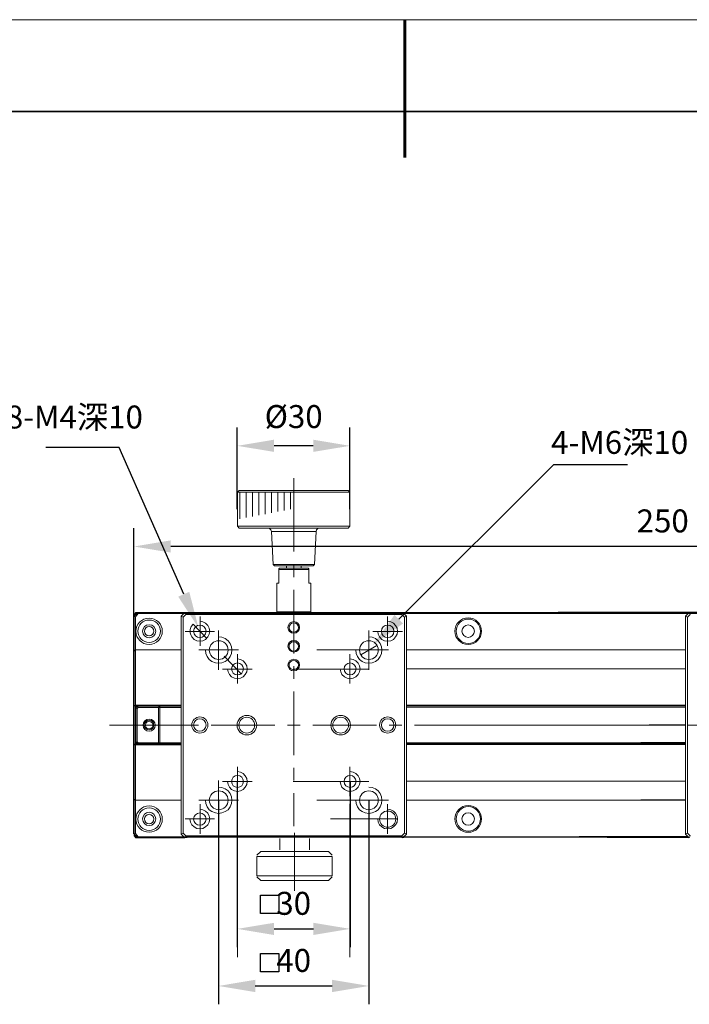
# Model space of a CAD drawing. Units: millimetres. Extents: x -67713 to 12318, y -7560 to 40105.
# Drawn here: x 12127 to 12200, y -7457 to -7350 of the extents above; entities that cross this region are included whole.
import ezdxf
from ezdxf import colors
from ezdxf.entities.mleader import LeaderData, LeaderLine
from ezdxf.math import Vec2, Vec3

# ---------------------------------------------------------------- set-up
doc = ezdxf.new("R2010")
doc.units = ezdxf.units.MM
doc.header["$LTSCALE"] = 10
doc.header["$PDMODE"] = 34
doc.layers.add('6文字层', color=3, linetype='Continuous')
doc.layers.add('粗实线层', color=7, linetype='Continuous', lineweight=35)
doc.layers.add('细实线层', color=7, linetype='Continuous', lineweight=18)
doc.styles.get("Standard").update_dxf_attribs({"font": '黑体.ttf'})
doc.styles.add('TH-GBD2M', font='calibri.ttf', dxfattribs={"width": 0.8, "height": 2.5})
doc.dimstyles.new('TH-GBD2M', dxfattribs={"dimtxt": 2.5, "dimasz": 4, "dimexe": 2, "dimexo": 0, "dimgap": 1.5, "dimtad": 1, "dimdec": 4, "dimlfac": 0.1, "dimzin": 9, "dimdsep": 46, "dimtxsty": 'TH-GBD2M', "dimcen": 0, "dimclrt": 3, "dimadec": 0, "dimazin": 3, "dimtfac": 1, "dimtdec": 4, "dimtofl": 0, "dimtmove": 0, "dimatfit": 3, "dimfxl": 1, "dimtolj": 1, "dimtzin": 0, "dimarcsym": 0})

# ---------------------------------------------------------------- blocks, each defined once
blk = doc.blocks.new('*X695')
at = {"layer": '粗实线层', "lineweight": 60}
blk.add_line((0, 105), (0, 90), dxfattribs=at)
at = {"layer": '粗实线层'}
blk.add_line((138.5, 95), (-138.5, 95), dxfattribs=at)
at = {"layer": '细实线层'}
blk.add_line((148.5, 105), (-148.5, 105), dxfattribs=at)
blk = doc.blocks.new('*D718')
at = {"layer": '6文字层', "color": 0, "lineweight": -2, "transparency": 16777216}
for p, q in [((12151, -7433.17), (12151, -7451.23)), ((12163.29, -7433.17), (12163.29, -7451.23)), ((12155, -7449.23), (12159.29, -7449.23))]:
    blk.add_line(p, q, dxfattribs=at)
at = {"layer": '6文字层', "color": 0, "transparency": 16777216}
for points in [[(12155, -7448.57), (12155, -7449.9), (12151, -7449.23)], [(12159.29, -7448.57), (12159.29, -7449.9), (12163.29, -7449.23)]]:
    blk.add_solid(points, dxfattribs=at)
at = {"layer": 'Defpoints', "color": 0, "transparency": 16777216}
for p in [(12151, -7433.17), (12163.29, -7433.17), (12163.29, -7449.23)]:
    blk.add_point(p, dxfattribs=at)
at = {"layer": '6文字层', "color": 3, "transparency": 16777216, "insert": (12157.14, -7446.45), "char_height": 2.5, "attachment_point": 5, "style": 'TH-GBD2M'}
blk.add_mtext('\\A1;30', dxfattribs=at)
blk = doc.blocks.new('*D719')
at = {"layer": '6文字层', "color": 0, "lineweight": -2, "transparency": 16777216}
for p, q in [((12148.95, -7435.22), (12148.95, -7457.45)), ((12165.33, -7435.22), (12165.33, -7457.45)), ((12152.95, -7455.45), (12161.33, -7455.45))]:
    blk.add_line(p, q, dxfattribs=at)
at = {"layer": '6文字层', "color": 0, "transparency": 16777216}
for points in [[(12152.95, -7454.78), (12152.95, -7456.12), (12148.95, -7455.45)], [(12161.33, -7454.78), (12161.33, -7456.12), (12165.33, -7455.45)]]:
    blk.add_solid(points, dxfattribs=at)
at = {"layer": 'Defpoints', "color": 0, "transparency": 16777216}
for p in [(12148.95, -7435.22), (12165.33, -7435.22), (12165.33, -7455.45)]:
    blk.add_point(p, dxfattribs=at)
at = {"layer": '6文字层', "color": 3, "transparency": 16777216, "insert": (12157.14, -7452.67), "char_height": 2.5, "attachment_point": 5, "style": 'TH-GBD2M'}
blk.add_mtext('\\A1;40', dxfattribs=at)
blk = doc.blocks.new('*D729')
at = {"layer": '6文字层', "color": 0, "lineweight": -2, "transparency": 16777216}
for p, q in [((12151, -7403.51), (12151, -7394.6)), ((12163.27, -7403.51), (12163.27, -7394.6)), ((12159.27, -7396.6), (12155, -7396.6))]:
    blk.add_line(p, q, dxfattribs=at)
at = {"layer": '6文字层', "color": 0, "transparency": 16777216}
for points in [[(12155, -7395.93), (12155, -7397.26), (12151, -7396.6)], [(12159.27, -7395.93), (12159.27, -7397.26), (12163.27, -7396.6)]]:
    blk.add_solid(points, dxfattribs=at)
at = {"layer": 'Defpoints', "color": 0, "transparency": 16777216}
for p in [(12151, -7396.6), (12151, -7403.51), (12163.27, -7403.51)]:
    blk.add_point(p, dxfattribs=at)
at = {"layer": '6文字层', "color": 3, "transparency": 16777216, "insert": (12157.14, -7393.41), "char_height": 2.5, "attachment_point": 5, "style": 'TH-GBD2M'}
blk.add_mtext('\\A1;%%C30', dxfattribs=at)
blk = doc.blocks.new('*D736')
at = {"layer": '6文字层', "color": 0, "lineweight": -2, "transparency": 16777216}
for p, q in [((12139.74, -7438.86), (12139.74, -7405.57)), ((12254.97, -7438.86), (12254.97, -7405.57)), ((12250.97, -7407.57), (12143.74, -7407.57))]:
    blk.add_line(p, q, dxfattribs=at)
at = {"layer": '6文字层', "color": 0, "transparency": 16777216}
for points in [[(12143.74, -7406.9), (12143.74, -7408.23), (12139.74, -7407.57)], [(12250.97, -7406.9), (12250.97, -7408.23), (12254.97, -7407.57)]]:
    blk.add_solid(points, dxfattribs=at)
at = {"layer": 'Defpoints', "color": 0, "transparency": 16777216}
for p in [(12139.74, -7407.57), (12139.74, -7438.86), (12254.97, -7438.86)]:
    blk.add_point(p, dxfattribs=at)
at = {"layer": '6文字层', "color": 3, "transparency": 16777216, "insert": (12197.35, -7404.78), "char_height": 2.5, "attachment_point": 5, "style": 'TH-GBD2M'}
blk.add_mtext('\\A1;250', dxfattribs=at)

msp = doc.modelspace()

# ---------------------------------------------------------------- linework, layer by layer
at = {"color": 7, "lineweight": 0}
for points in [[(12157.15153, -7400.10659), (12157.15153, -7408.13078)], [(12151.20581, -7401.46318), (12151.00367, -7401.66523)], [(12151.00367, -7405.35987), (12151.00367, -7401.66523)], [(12151.00367, -7401.66523), (12163.27071, -7401.66523)], [(12151.20581, -7401.46318), (12163.06857, -7401.46318)], [(12151.26334, -7401.66523), (12151.26334, -7404.55178)], [(12151.95607, -7401.66523), (12151.95607, -7404.40756)], [(12152.6488, -7401.66523), (12152.6488, -7404.29192)], [(12153.34153, -7401.66523), (12153.34153, -7404.1476)], [(12154.03425, -7401.66523), (12154.03425, -7404.03224)], [(12154.72698, -7401.66523), (12154.72698, -7403.88773)], [(12155.41971, -7401.66523), (12155.41971, -7403.77237)], [(12156.11243, -7401.66523), (12156.11243, -7403.62805)], [(12156.80516, -7401.66523), (12156.80516, -7403.51269)], [(12163.06857, -7401.46318), (12163.27071, -7401.66523)], [(12163.27071, -7405.35987), (12163.27071, -7401.66523)], [(12151.20581, -7405.56201), (12151.00367, -7405.35987)], [(12163.27071, -7405.35987), (12151.00367, -7405.35987)], [(12163.06857, -7405.56201), (12151.20581, -7405.56201)], [(12154.72698, -7405.93724), (12154.64048, -7405.73519), (12154.49626, -7405.61955), (12154.29412, -7405.56201)], [(12159.98026, -7405.56201), (12159.77811, -7405.61955), (12159.63389, -7405.73519), (12159.57607, -7405.93724)], [(12163.06857, -7405.56201), (12163.27071, -7405.35987)], [(12154.90016, -7409.51623), (12154.72698, -7405.93724)], [(12154.72698, -7405.93724), (12159.57607, -7405.93724)], [(12159.40289, -7409.51623), (12159.57607, -7405.93724)], [(12155.04467, -7409.66055), (12154.90016, -7409.51623)], [(12154.90016, -7409.51623), (12159.40289, -7409.51623)], [(12159.25857, -7409.66055), (12155.04467, -7409.66055)], [(12155.50639, -7410.00692), (12155.59289, -7409.92042)], [(12155.59289, -7409.92042), (12158.71016, -7409.92042)], [(12156.34344, -7409.92042), (12156.34344, -7409.66055)], [(12157.15153, -7409.51623), (12157.15153, -7410.90169)], [(12157.9599, -7409.92042), (12157.9599, -7409.66055)], [(12158.71016, -7409.92042), (12158.79685, -7410.00692)], [(12159.25857, -7409.66055), (12159.40289, -7409.51623)], [(12155.50639, -7410.00692), (12155.50639, -7411.56555)], [(12155.50639, -7410.06474), (12158.79685, -7410.06474)], [(12158.79685, -7411.56555), (12158.79685, -7410.00692)], [(12155.30435, -7414.68282), (12155.30435, -7411.56555)], [(12155.30435, -7411.56555), (12155.50639, -7411.56555)], [(12158.79685, -7411.56555), (12158.99899, -7411.56555)], [(12158.99899, -7414.68282), (12158.99899, -7411.56555)], [(12157.15153, -7412.28714), (12157.15153, -7419.21441)], [(12139.74363, -7414.97117), (12139.94548, -7414.76932)], [(12140.17649, -7414.76932), (12139.74363, -7415.17322)], [(12139.74363, -7414.97117), (12139.74363, -7439.10127)], [(12139.74363, -7414.97117), (12139.94548, -7414.97117)], [(12139.74363, -7415.17322), (12139.88795, -7415.23104)], [(12140.20535, -7414.88468), (12139.88795, -7415.23104)], [(12139.88795, -7424.8714), (12139.88795, -7415.23104)], [(12139.94548, -7414.97117), (12139.94548, -7414.76932)], [(12145.28867, -7414.76951), (12139.94548, -7414.76932)], [(12140.20535, -7414.88468), (12140.17649, -7414.76932)], [(12140.20535, -7414.88468), (12144.88448, -7414.88468)], [(12145.28867, -7414.76951), (12144.88448, -7415.17341)], [(12144.88448, -7414.88468), (12228.97042, -7414.87029)], [(12145.08662, -7415.26019), (12144.88448, -7415.17341)], [(12144.88448, -7415.17341), (12144.88448, -7438.89932)], [(12145.37516, -7414.97136), (12145.08662, -7415.26019)], [(12145.08662, -7438.81292), (12145.08662, -7415.26019)], [(12203.46588, -7414.75494), (12145.28867, -7414.76951)], [(12145.28867, -7414.76951), (12145.37516, -7414.97136)], [(12145.37516, -7414.97136), (12168.92789, -7414.97136)], [(12146.9338, -7418.40633), (12146.9338, -7415.20237)], [(12155.39104, -7414.76951), (12155.30435, -7414.68282)], [(12158.99899, -7414.68282), (12155.30435, -7414.68282)], [(12158.91221, -7414.76951), (12158.99899, -7414.68282)], [(12167.36925, -7418.40633), (12167.36925, -7415.20237)], [(12169.01457, -7414.76951), (12168.92789, -7414.97136)], [(12169.21672, -7415.26019), (12168.92789, -7414.97136)], [(12169.41847, -7415.17341), (12169.01457, -7414.76951)], [(12169.41847, -7415.17341), (12169.21672, -7415.26019)], [(12169.41847, -7438.89932), (12169.21672, -7438.81292), (12169.21672, -7415.26019)], [(12169.41847, -7438.89932), (12169.41847, -7415.17341)], [(12229.01381, -7414.74051), (12185.94315, -7414.74051)], [(12188.2293, -7414.85586), (12228.95599, -7414.85586)], [(12188.2293, -7414.85586), (12254.51835, -7414.85586)], [(12200.24435, -7414.76951), (12199.84016, -7415.17341)], [(12200.0423, -7415.26019), (12199.84016, -7415.17341)], [(12199.84016, -7415.17341), (12199.84016, -7438.89932)], [(12200.33084, -7414.97136), (12200.0423, -7415.26019)], [(12200.0423, -7438.81292), (12200.0423, -7415.26019)], [(12200.24435, -7414.76951), (12200.33084, -7414.97136)], [(12145.83717, -7416.81883), (12145.89471, -7417.13623), (12146.03922, -7417.42477), (12146.2989, -7417.68474), (12146.58744, -7417.82896), (12146.9338, -7417.88678), (12147.2512, -7417.82896), (12147.54003, -7417.68474), (12147.79971, -7417.42477), (12147.94393, -7417.13623), (12148.00175, -7416.81883), (12147.94393, -7416.47247), (12147.79971, -7416.18393), (12147.54003, -7415.92396), (12147.2512, -7415.77974), (12146.9338, -7415.72192)], [(12146.18354, -7416.03932), (12145.98139, -7416.29928), (12145.86575, -7416.61669), (12145.86575, -7416.96305), (12145.95253, -7417.28055)], [(12147.65539, -7417.56938), (12146.18354, -7416.03932)], [(12166.3012, -7416.81883), (12166.35902, -7417.13623), (12166.50334, -7417.42477), (12166.73435, -7417.68474), (12167.05175, -7417.82896), (12167.36925, -7417.88678), (12167.71562, -7417.82896), (12168.00444, -7417.68474), (12168.23516, -7417.42477), (12168.40834, -7417.13623), (12168.43721, -7416.81883), (12168.40834, -7416.47247), (12168.23516, -7416.18393), (12168.00444, -7415.92396), (12167.71562, -7415.77974), (12167.36925, -7415.72192)], [(12148.5213, -7416.81883), (12145.31763, -7416.81883)], [(12147.54003, -7418.83919), (12147.56899, -7419.21441), (12147.71321, -7419.56078), (12147.94393, -7419.87828), (12148.23276, -7420.10928), (12148.60808, -7420.2535), (12148.95445, -7420.28247), (12149.32938, -7420.2535), (12149.67575, -7420.10928), (12149.99354, -7419.87828), (12150.22425, -7419.56078), (12150.36847, -7419.21441), (12150.39743, -7418.83919), (12150.36847, -7418.49282), (12150.22425, -7418.14646), (12149.99354, -7417.82896), (12149.67575, -7417.59795), (12149.32938, -7417.45373), (12148.95445, -7417.42477)], [(12148.95445, -7421.00406), (12148.95445, -7416.70318)], [(12163.90562, -7418.83919), (12163.93448, -7419.21441), (12164.0788, -7419.56078), (12164.3098, -7419.87828), (12164.59834, -7420.10928), (12164.94471, -7420.2535), (12165.31993, -7420.28247), (12165.69526, -7420.2535), (12166.04162, -7420.10928), (12166.35902, -7419.87828), (12166.56117, -7419.56078), (12166.70539, -7419.21441), (12166.76321, -7418.83919), (12166.70539, -7418.49282), (12166.56117, -7418.14646), (12166.35902, -7417.82896), (12166.04162, -7417.59795), (12165.69526, -7417.45373), (12165.31993, -7417.42477)], [(12165.31993, -7421.00406), (12165.31993, -7416.70318)], [(12168.98571, -7416.81883), (12165.75308, -7416.81883)], [(12164.45402, -7419.35873), (12166.2148, -7418.34851)], [(12139.74363, -7418.98322), (12139.88795, -7418.83899)], [(12144.88448, -7418.83899), (12139.88795, -7418.83899)], [(12151.11902, -7418.83919), (12146.81844, -7418.83919)], [(12149.56039, -7419.53191), (12151.46539, -7421.49474)], [(12151.00367, -7422.50487), (12151.00367, -7419.3012)], [(12159.66266, -7418.83919), (12166.76321, -7418.83919)], [(12166.76321, -7418.83919), (12160.78815, -7418.83919)], [(12167.4849, -7418.83919), (12163.18393, -7418.83919)], [(12163.27071, -7422.50487), (12163.27071, -7419.3012)], [(12169.41847, -7418.82461), (12199.84016, -7418.82461)], [(12169.41847, -7418.82461), (12199.84016, -7418.82461)], [(12189.86841, -7418.82461), (12199.84016, -7418.82461)], [(12199.84016, -7418.82461), (12189.86841, -7418.82461)], [(12194.9664, -7418.81018), (12199.84016, -7418.81018)], [(12194.9664, -7418.81018), (12199.84016, -7418.81018)], [(12149.93571, -7420.91737), (12149.99354, -7421.23477), (12150.13776, -7421.5236), (12150.36847, -7421.78328), (12150.68626, -7421.9275), (12151.00367, -7421.98532), (12151.35003, -7421.9275), (12151.63857, -7421.78328), (12151.86958, -7421.5236), (12152.04276, -7421.23477), (12152.07172, -7420.91737), (12152.04276, -7420.57101), (12151.86958, -7420.28247), (12151.63857, -7420.0225), (12151.35003, -7419.87828), (12151.00367, -7419.82045)], [(12157.15153, -7420.59987), (12157.15153, -7421.98532)], [(12162.20266, -7420.91737), (12162.26048, -7421.23477), (12162.4048, -7421.5236), (12162.66467, -7421.78328), (12162.95321, -7421.9275), (12163.27071, -7421.98532), (12163.61708, -7421.9275), (12163.90562, -7421.78328), (12164.16548, -7421.5236), (12164.3098, -7421.23477), (12164.36763, -7420.91737), (12164.3098, -7420.57101), (12164.16548, -7420.28247), (12163.90562, -7420.0225), (12163.61708, -7419.87828), (12163.27071, -7419.82045)], [(12152.62013, -7420.91737), (12149.38721, -7420.91737)], [(12157.0938, -7420.91737), (12165.31993, -7420.91737)], [(12164.88717, -7420.91737), (12161.68311, -7420.91737)], [(12169.41847, -7420.90279), (12199.84016, -7420.90279)], [(12189.86841, -7420.90279), (12199.84016, -7420.90279)], [(12157.15153, -7423.37078), (12157.15153, -7430.29805)], [(12139.74363, -7424.84282), (12139.88795, -7424.95818)], [(12139.83012, -7424.92922), (12139.88795, -7424.8714)], [(12144.88448, -7424.8714), (12139.88795, -7424.8714)], [(12139.88795, -7438.84159), (12139.88795, -7424.95818)], [(12139.88795, -7424.95818), (12144.88448, -7424.95818)], [(12140.17649, -7424.95818), (12139.94548, -7425.16023)], [(12140.17649, -7424.95818), (12140.20535, -7425.1024)], [(12142.54321, -7424.95818), (12142.39889, -7425.1024)], [(12142.54321, -7429.08558), (12142.54321, -7424.95818)], [(12169.41847, -7424.85702), (12199.84016, -7424.85702)], [(12169.41847, -7424.9438), (12199.84016, -7424.9438)], [(12199.84016, -7424.85702), (12189.86841, -7424.85702)], [(12189.86841, -7424.9438), (12199.84016, -7424.9438)], [(12194.9664, -7424.84259), (12199.84016, -7424.84259)], [(12194.9664, -7424.92937), (12199.84016, -7424.92937)], [(12139.94548, -7425.16023), (12139.94548, -7428.88354)], [(12140.0897, -7425.21776), (12139.94548, -7425.16023)], [(12140.20535, -7425.1024), (12140.0897, -7425.21776)], [(12140.0897, -7428.85458), (12140.0897, -7425.21776)], [(12140.20535, -7425.1024), (12144.88448, -7425.1024)], [(12142.39889, -7425.1024), (12142.39889, -7428.97023)], [(12169.41847, -7425.08802), (12199.84016, -7425.08802)], [(12189.86841, -7425.08802), (12199.84016, -7425.08802)], [(12194.9664, -7425.07359), (12199.84016, -7425.07359)], [(12143.98971, -7427.03656), (12137.06244, -7427.03656)], [(12146.52639, -7427.03636), (12138.38684, -7427.03636)], [(12146.76062, -7427.03656), (12145.37516, -7427.03656)], [(12155.07334, -7427.03656), (12148.14607, -7427.03656)], [(12157.84425, -7427.03656), (12156.4588, -7427.03656)], [(12166.15698, -7427.03656), (12159.22971, -7427.03656)], [(12168.92789, -7427.03656), (12167.54243, -7427.03656)], [(12170.31334, -7427.02198), (12199.84016, -7427.02198)], [(12197.69055, -7427.02198), (12190.76328, -7427.02198)], [(12199.84016, -7427.02198), (12193.21659, -7427.02198)], [(12199.84016, -7427.03636), (12193.34253, -7427.03636)], [(12195.86127, -7427.00755), (12199.84016, -7427.00755)], [(12199.84016, -7427.02198), (12197.11568, -7427.02198)], [(12199.84016, -7427.02198), (12199.076, -7427.02198)], [(12200.14386, -7427.02198), (12200.0423, -7427.02198)], [(12200.46146, -7427.02198), (12200.0423, -7427.02198)], [(12201.48207, -7427.03636), (12200.0423, -7427.03636)], [(12139.74363, -7429.2299), (12139.88795, -7429.08558)], [(12139.74363, -7429.2299), (12139.88795, -7429.17208)], [(12139.88795, -7429.08558), (12144.88448, -7429.08558)], [(12139.88795, -7429.17208), (12144.88448, -7429.17208)], [(12140.0897, -7428.85458), (12139.94548, -7428.88354)], [(12139.94548, -7428.88354), (12140.17649, -7429.08558)], [(12140.0897, -7428.85458), (12140.20535, -7428.97023)], [(12140.20535, -7428.97023), (12140.17649, -7429.08558)], [(12144.88448, -7428.97023), (12140.20535, -7428.97023)], [(12142.39889, -7428.97023), (12142.54321, -7429.08558)], [(12169.41847, -7428.95584), (12199.84016, -7428.95584)], [(12169.41847, -7429.0712), (12199.84016, -7429.0712)], [(12169.41847, -7429.1577), (12199.84016, -7429.1577)], [(12199.84016, -7428.95584), (12189.86841, -7428.95584)], [(12189.86841, -7429.0712), (12199.84016, -7429.0712)], [(12189.86841, -7429.1577), (12199.84016, -7429.1577)], [(12194.9664, -7428.94141), (12199.84016, -7428.94141)], [(12194.9664, -7429.05677), (12199.84016, -7429.05677)], [(12194.9664, -7429.14327), (12199.84016, -7429.14327)], [(12149.93571, -7433.15574), (12149.99354, -7433.50211), (12150.13776, -7433.79065), (12150.36847, -7434.05023), (12150.68626, -7434.19483), (12151.00367, -7434.25237), (12151.35003, -7434.19483), (12151.63857, -7434.05023), (12151.86958, -7433.79065), (12152.04276, -7433.50211), (12152.07172, -7433.15574), (12152.04276, -7432.83795), (12151.86958, -7432.54941), (12151.63857, -7432.28954), (12151.35003, -7432.14523), (12151.00367, -7432.08769)], [(12151.00367, -7434.77191), (12151.00367, -7431.56815)], [(12157.15153, -7431.6835), (12157.15153, -7433.06896)], [(12162.20266, -7433.15574), (12162.26048, -7433.50211), (12162.4048, -7433.79065), (12162.66467, -7434.05023), (12162.95321, -7434.19483), (12163.27071, -7434.25237), (12163.61708, -7434.19483), (12163.90562, -7434.05023), (12164.16548, -7433.79065), (12164.3098, -7433.50211), (12164.36763, -7433.15574), (12164.3098, -7432.83795), (12164.16548, -7432.54941), (12163.90562, -7432.28954), (12163.61708, -7432.14523), (12163.27071, -7432.08769)], [(12163.27071, -7434.77191), (12163.27071, -7431.56815)], [(12148.95445, -7437.36964), (12148.95445, -7433.06896)], [(12152.62013, -7433.15574), (12149.38721, -7433.15574)], [(12157.0938, -7433.15574), (12165.31993, -7433.15574)], [(12164.88717, -7433.15574), (12161.68311, -7433.15574)], [(12169.41847, -7433.14117), (12199.84016, -7433.14117)], [(12194.9664, -7433.12674), (12199.84016, -7433.12674)], [(12147.54003, -7435.20496), (12147.56899, -7435.58029), (12147.71321, -7435.92665), (12147.94393, -7436.24405), (12148.23276, -7436.44591), (12148.60808, -7436.59042), (12148.95445, -7436.64795), (12149.32938, -7436.59042), (12149.67575, -7436.44591), (12149.99354, -7436.24405), (12150.22425, -7435.92665), (12150.36847, -7435.58029), (12150.39743, -7435.20496), (12150.36847, -7434.82974), (12150.22425, -7434.48337), (12149.99354, -7434.19483), (12149.67575, -7433.96383), (12149.32938, -7433.81951), (12148.95445, -7433.79065)], [(12157.15153, -7434.45441), (12157.15153, -7438.02985)], [(12163.90562, -7435.20496), (12163.93448, -7435.58029), (12164.0788, -7435.92665), (12164.3098, -7436.24405), (12164.59834, -7436.44591), (12164.94471, -7436.59042), (12165.31993, -7436.64795), (12165.69526, -7436.59042), (12166.04162, -7436.44591), (12166.35902, -7436.24405), (12166.56117, -7435.92665), (12166.70539, -7435.58029), (12166.76321, -7435.20496), (12166.70539, -7434.82974), (12166.56117, -7434.48337), (12166.35902, -7434.19483), (12166.04162, -7433.96383), (12165.69526, -7433.81951), (12165.31993, -7433.79065)], [(12139.74363, -7435.08912), (12139.88795, -7435.20477)], [(12139.88795, -7435.20477), (12144.88448, -7435.20477)], [(12151.11902, -7435.20496), (12146.81844, -7435.20496)], [(12146.9338, -7438.87045), (12146.9338, -7435.63782)], [(12151.00367, -7435.60886), (12151.00367, -7452.3211)], [(12159.66266, -7435.20496), (12166.76321, -7435.20496)], [(12160.78815, -7435.20496), (12166.76321, -7435.20496)], [(12167.4849, -7435.20496), (12163.18393, -7435.20496)], [(12163.27071, -7435.60886), (12163.27071, -7452.3211)], [(12167.36925, -7438.87045), (12167.36925, -7435.63782)], [(12169.41847, -7435.19039), (12199.84016, -7435.19039)], [(12189.86841, -7435.19039), (12199.84016, -7435.19039)], [(12194.9664, -7435.17596), (12199.84016, -7435.17596)], [(12145.83717, -7437.25428), (12145.89471, -7437.60065), (12146.03922, -7437.88919), (12146.2989, -7438.12019), (12146.58744, -7438.29337), (12146.9338, -7438.32224), (12147.2512, -7438.29337), (12147.54003, -7438.12019), (12147.79971, -7437.88919), (12147.94393, -7437.60065), (12148.00175, -7437.25428), (12147.94393, -7436.93678), (12147.79971, -7436.61938), (12147.54003, -7436.38837), (12147.2512, -7436.24405), (12146.9338, -7436.18623)], [(12166.3012, -7437.25428), (12166.35902, -7437.60065), (12166.50334, -7437.88919), (12166.73435, -7438.12019), (12167.05175, -7438.29337), (12167.36925, -7438.32224), (12167.71562, -7438.29337), (12168.00444, -7438.12019), (12168.23516, -7437.88919), (12168.40834, -7437.60065), (12168.43721, -7437.25428), (12168.40834, -7436.93678), (12168.23516, -7436.61938), (12168.00444, -7436.38837), (12167.71562, -7436.24405), (12167.36925, -7436.18623)], [(12148.5213, -7437.25428), (12145.31763, -7437.25428)], [(12161.16347, -7437.25428), (12168.43721, -7437.25428)], [(12168.43721, -7437.25428), (12165.75308, -7437.25428)], [(12139.74363, -7438.89912), (12139.88795, -7438.84159)], [(12139.74363, -7438.89912), (12140.17649, -7439.30331)], [(12139.88795, -7438.84159), (12140.20535, -7439.18795)], [(12145.08662, -7438.81292), (12144.88448, -7438.89932)], [(12144.88448, -7438.89932), (12145.28867, -7439.3035)], [(12145.08662, -7438.81292), (12145.37516, -7439.10146)], [(12157.23821, -7438.77472), (12157.23821, -7445.0998)], [(12168.92789, -7439.10146), (12169.21672, -7438.81292)], [(12169.01457, -7439.3035), (12169.41847, -7438.89932)], [(12200.0423, -7438.81292), (12199.84016, -7438.89932)], [(12199.84016, -7438.89932), (12200.24435, -7439.3035)], [(12200.0423, -7438.81292), (12200.33084, -7439.10146)], [(12139.94548, -7439.30331), (12139.74363, -7439.10127)], [(12139.94548, -7439.10127), (12139.74363, -7439.10127)], [(12139.94548, -7439.30331), (12139.94548, -7439.10127)], [(12139.94548, -7439.30331), (12145.28867, -7439.3035)], [(12140.17649, -7439.30331), (12140.20535, -7439.18795)], [(12145.52308, -7439.18795), (12140.20535, -7439.18795)], [(12145.37516, -7439.10146), (12145.28867, -7439.3035)], [(12145.28867, -7439.3035), (12200.23058, -7439.28974)], [(12168.92789, -7439.10146), (12145.37516, -7439.10146)], [(12200.11523, -7439.17439), (12145.52308, -7439.18795)], [(12155.62204, -7439.39654), (12155.62204, -7440.6091)], [(12158.85496, -7439.39654), (12158.85496, -7440.6091)], [(12168.92789, -7439.10146), (12169.01457, -7439.3035)], [(12200.09999, -7439.15914), (12188.2293, -7439.15914)], [(12191.28653, -7439.2745), (12200.21534, -7439.2745)], [(12200.33084, -7439.10146), (12200.24435, -7439.3035)], [(12153.54386, -7440.81278), (12153.13967, -7441.21697)], [(12157.64076, -7440.81278), (12153.54386, -7440.81278)], [(12160.93314, -7440.81278), (12157.6424, -7440.81278)], [(12160.93314, -7440.81278), (12161.33675, -7441.21697)], [(12153.12822, -7441.34657), (12161.3253, -7441.34657)], [(12153.13967, -7441.33262), (12153.13967, -7443.43505)], [(12161.33675, -7441.33262), (12161.33675, -7442.14041)], [(12161.33675, -7441.93702), (12161.33675, -7443.43505)], [(12157.86763, -7443.43505), (12153.13967, -7443.43505)], [(12153.54386, -7443.95873), (12153.13967, -7443.55454)], [(12157.64076, -7443.95873), (12153.54386, -7443.95873)], [(12161.33675, -7443.43505), (12157.6424, -7443.43505)], [(12160.93314, -7443.95873), (12157.6424, -7443.95873)], [(12160.93314, -7443.95873), (12161.33675, -7443.55454)]]:
    msp.add_lwpolyline(points, dxfattribs=at)
for points in [[(12141.38876, -7417.30922), (12141.5908, -7417.28036), (12141.76398, -7417.165), (12141.85048, -7416.99182), (12141.9083, -7416.81864), (12141.85048, -7416.61649), (12141.76398, -7416.44331), (12141.5908, -7416.32795), (12141.38876, -7416.29909), (12141.18662, -7416.32795), (12141.04239, -7416.44331), (12140.92704, -7416.61649), (12140.86921, -7416.81864), (12140.92704, -7416.99182), (12141.04239, -7417.165), (12141.18662, -7417.28036)], [(12157.15153, -7418.95484), (12157.35357, -7418.92587), (12157.49789, -7418.81023), (12157.61354, -7418.63705), (12157.67107, -7418.435), (12157.61354, -7418.23315), (12157.49789, -7418.08864), (12157.35357, -7417.97328), (12157.15153, -7417.94432), (12156.94938, -7417.97328), (12156.77649, -7418.08864), (12156.66084, -7418.23315), (12156.63198, -7418.435), (12156.66084, -7418.63705), (12156.77649, -7418.81023), (12156.94938, -7418.92587)], [(12157.15153, -7421.00406), (12157.35357, -7420.94623), (12157.49789, -7420.85955), (12157.61354, -7420.68665), (12157.67107, -7420.48451), (12157.61354, -7420.28247), (12157.49789, -7420.13815), (12157.35357, -7420.0225), (12157.15153, -7419.96496), (12156.94938, -7420.0225), (12156.77649, -7420.13815), (12156.66084, -7420.28247), (12156.63198, -7420.48451), (12156.66084, -7420.68665), (12156.77649, -7420.85955), (12156.94938, -7420.94623)], [(12141.38876, -7427.44026), (12141.5908, -7427.38273), (12141.76398, -7427.23841), (12141.82152, -7427.03636), (12141.76398, -7426.83422), (12141.5908, -7426.66104), (12141.38876, -7426.60321), (12141.18662, -7426.66104), (12141.01343, -7426.83422), (12140.98457, -7427.03636), (12141.01343, -7427.23841), (12141.18662, -7427.38273)], [(12141.38876, -7437.77363), (12141.5908, -7437.74467), (12141.76398, -7437.62932), (12141.85048, -7437.45613), (12141.9083, -7437.25409), (12141.85048, -7437.05195), (12141.76398, -7436.90773), (12141.5908, -7436.79208), (12141.38876, -7436.73454), (12141.18662, -7436.79208), (12141.04239, -7436.90773), (12140.92704, -7437.05195), (12140.86921, -7437.25409), (12140.92704, -7437.45613), (12141.04239, -7437.62932), (12141.18662, -7437.74467)]]:
    msp.add_lwpolyline(points, close=True, dxfattribs=at)
for centre, radius in [((12141.38876, -7416.80416), 1.43604), ((12141.40319, -7416.80416), 1.22673), ((12141.38871, -7416.80416), 0.71442), ((12146.91932, -7416.80435), 0.67825), ((12157.15167, -7416.38583), 0.63505), ((12157.15153, -7416.40016), 0.5123), ((12167.38368, -7416.80435), 0.67827), ((12176.15485, -7416.78978), 1.45769), ((12176.16934, -7416.80426), 1.3277), ((12176.15471, -7416.78978), 0.67825), ((12148.96873, -7418.85362), 1.02473), ((12157.15167, -7418.43515), 0.63505), ((12165.33441, -7418.85362), 1.02464), ((12151.018, -7420.90289), 0.64946), ((12157.15167, -7420.48437), 0.63505), ((12163.28514, -7420.90289), 0.64936), ((12152.04281, -7427.03651), 1.068), ((12162.26053, -7427.03651), 1.068), ((12141.38871, -7427.03631), 0.66382), ((12141.38876, -7427.02188), 0.52679), ((12146.91946, -7427.02208), 0.88032), ((12146.91932, -7427.02208), 0.67825), ((12152.02832, -7427.03656), 0.85869), ((12162.26048, -7427.03656), 0.86591), ((12167.38368, -7427.02208), 0.88036), ((12167.38368, -7427.02208), 0.67827), ((12151.018, -7433.17003), 0.6495), ((12163.28514, -7433.17003), 0.64941), ((12148.96873, -7435.21944), 1.02471), ((12165.33441, -7435.21944), 1.02461), ((12141.38876, -7437.26852), 1.43606), ((12141.40319, -7437.26852), 1.22671), ((12141.38871, -7437.25404), 0.72164), ((12146.91932, -7437.26871), 0.67827), ((12167.38368, -7437.26871), 0.88034), ((12176.15485, -7437.254), 1.45759), ((12176.16934, -7437.23971), 1.3277), ((12176.15471, -7437.25414), 0.67827)]:
    msp.add_circle(centre, radius, dxfattribs=at)
at = {"layer": '6文字层'}
for p, q in [((12153.50973, -7447.54366), (12153.50973, -7445.54366)), ((12153.50973, -7445.54366), (12155.50973, -7445.54366)), ((12155.50973, -7445.54366), (12155.50973, -7447.54366)), ((12155.50973, -7447.54366), (12153.50973, -7447.54366)), ((12153.52282, -7453.9224), (12153.52282, -7451.9224)), ((12153.52282, -7451.9224), (12155.52282, -7451.9224)), ((12155.52282, -7451.9224), (12155.52282, -7453.9224)), ((12155.52282, -7453.9224), (12153.52282, -7453.9224))]:
    msp.add_line(p, q, dxfattribs=at)

# ---------------------------------------------------------------- block references
msp.add_blockref('*X695', (12169.2401, -7455.16849), dxfattribs=at)

# ---------------------------------------------------------------- texts
at = {"layer": '6文字层', "char_height": 2.5, "attachment_point": 1, "style": 'TH-GBD2M'}
for s, insert in [('8-M4{\\fSimSun|b0|i0|c134|p34;深}10', (12125.77473, -7392.20939)), ('4-M6{\\fSimSun|b0|i0|c134|p34;深}10', (12185.18868, -7394.97401))]:
    msp.add_mtext_dynamic_manual_height_columns(s, width=45.8290728, gutter_width=11.71017, heights=[0], dxfattribs=dict(at, insert=insert))

# ---------------------------------------------------------------- dimensions: what is measured, and where the dimension line sits
at = {"layer": '6文字层'}
for base, p1, p2, text, picture, middle in [((12151.00367, -7396.59577), (12163.27071, -7403.51255), (12151.00367, -7403.51255), '%%C30', '*D729', (12157.13719, -7393.41116)), ((12139.74363, -7407.56505), (12254.96564, -7438.85588), (12139.74363, -7438.85588), '250', '*D736', (12197.35463, -7404.78428)), ((12163.28514, -7449.23218), (12151.00367, -7433.17003), (12163.28514, -7433.17003), '30', '*D718', (12157.1444, -7446.45141)), ((12165.33441, -7455.45023), (12148.95445, -7435.2193), (12165.33441, -7435.21944), '40', '*D719', (12157.14443, -7452.66946))]:
    dim = msp.add_linear_dim(base=base, p1=p1, p2=p2, text=text, dimstyle='TH-GBD2M', dxfattribs=at)
    dim.commit()
    dim.dimension.update_dxf_attribs({"geometry": picture, "text_midpoint": middle})

# ---------------------------------------------------------------- leaders
ml = msp.add_multileader_mtext('Standard', dxfattribs=at)
ml.set_content('', color=256)
ml.set_leader_properties()
ml.build(insert=Vec2(0, 0))
ctx = ml.context
ctx.base_point, ctx.char_height, ctx.plane_origin = Vec3(12126.12905, -7396.76909), 2, Vec3(12146.7717, -7416.43372)
ctx.text_align_type = 2
notes = []
notes.append((ctx, [(0, (1, 1, 0), (12138.12905, -7396.76909), (-1, 0), 8, [(0, [(12146.7717, -7416.43372)], 0, [])])]))
ctx.mtext.insert, ctx.mtext.alignment, ctx.mtext.flow_direction = Vec3(12128.12905, -7395.76909), 3, 5
ml = msp.add_multileader_mtext('Standard', dxfattribs=at)
ml.set_content('', color=256)
ml.set_leader_properties()
ml.build(insert=Vec2(0, 0))
ctx = ml.context
ctx.base_point, ctx.char_height, ctx.plane_origin = Vec3(12193.50051, -7398.63139), 2, Vec3(12165.75099, -7418.32108)
notes.append((ctx, [(0, (1, 1, 0), (12185.50051, -7398.63139), (1, 0), 8, [(0, [(12165.75099, -7418.32108)], 0, [])])]))
ctx.mtext.insert, ctx.mtext.flow_direction = Vec3(12195.50051, -7397.63139), 5
for ctx, leaders in notes:
    for number, flags, end, landing, length, lines in leaders:
        leader = LeaderData()
        leader.index, (leader.has_last_leader_line, leader.has_dogleg_vector, leader.attachment_direction) = number, flags
        leader.last_leader_point, leader.dogleg_vector, leader.dogleg_length = Vec3(end), Vec3(landing), length
        for number, points, colour, breaks in lines:
            line = LeaderLine()
            line.index, line.vertices, line.color, line.breaks = number, Vec3.list(points), colors.encode_raw_color(colour), breaks
            leader.lines.append(line)
        ctx.leaders.append(leader)

doc.saveas('drawing.dxf')
